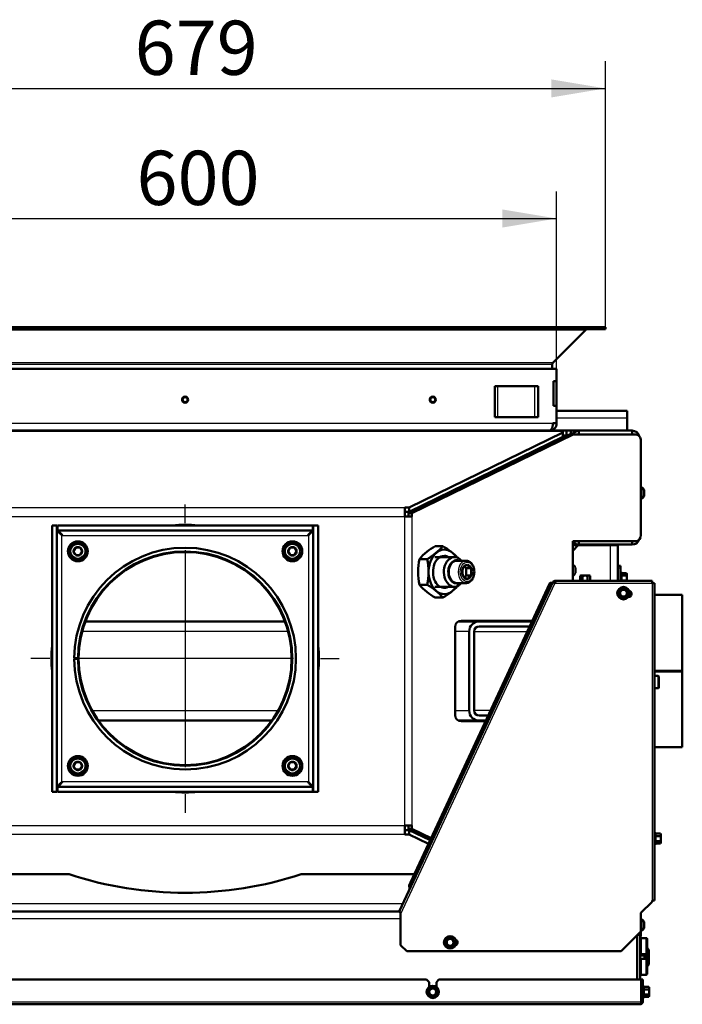
# Model space of a CAD drawing. Units: millimetres. Extents: x 0 to 840, y 0 to 1188.
# Drawn here: x 709 to 762, y 669 to 748 of the extents above; entities that cross this region are included whole.
import ezdxf
from ezdxf.enums import TextEntityAlignment as Align
from ezdxf.lldxf.tags import DXFTag

# ---------------------------------------------------------------- set-up
doc = ezdxf.new("R2010")
doc.units = ezdxf.units.MM
for name, color, linetype in [('Default', 7, 'Continuous'), ('osa', 7, 'Continuous'), ('tečně', 7, 'Continuous'), ('viditelný', 7, 'Continuous')]:
    doc.layers.add(name, color=color, linetype=linetype)
doc.styles.add('SEACAD_Solid_Edge_ANSI', font='seans.ttf')
tags = doc.linetypes.add('CENTER2', pattern=[28.575, 19.05, -3.175, 3.175, -3.175]).pattern_tags.tags
tags[10:11] = [DXFTag(74, 4), DXFTag(75, 0), DXFTag(340, '0'), DXFTag(46, 0.0), DXFTag(50, 0.0), DXFTag(44, 0.0), DXFTag(45, 0.0)]
tags[8:9] = [DXFTag(74, 4), DXFTag(75, 0), DXFTag(340, '0'), DXFTag(46, 0.0), DXFTag(50, 0.0), DXFTag(44, 0.0), DXFTag(45, 0.0)]
tags[6:7] = [DXFTag(74, 4), DXFTag(75, 0), DXFTag(340, '0'), DXFTag(46, 0.0), DXFTag(50, 0.0), DXFTag(44, 0.0), DXFTag(45, 0.0)]
tags[4:5] = [DXFTag(74, 4), DXFTag(75, 0), DXFTag(340, '0'), DXFTag(46, 0.0), DXFTag(50, 0.0), DXFTag(44, 0.0), DXFTag(45, 0.0)]
doc.dimstyles.new('ISO', dxfattribs={"dimtxt": 4.375, "dimasz": 4.375, "dimexe": 2.1875, "dimexo": 0, "dimgap": 1.09375, "dimtad": 1, "dimlfac": 10, "dimtxsty": 'SEACAD_Solid_Edge_ANSI', "dimblk1": '_SE_FILLED', "dimblk2": '_SE_FILLED', "dimsah": 1, "dimcen": 2.1875, "dimadec": 0, "dimazin": 0, "dimtfac": 0.5, "dimtdec": 3, "dimtmove": 0, "dimatfit": 3, "dimfxl": 1, "dimarcsym": 0})

# ---------------------------------------------------------------- blocks, each defined once
blk = doc.blocks.new('SEANNOT_GROUP8')
at = {"layer": 'osa', "color": 7, "linetype": 'CENTER2', "lineweight": 25}
for p, q in [((722.017, 707.404), (722.017, 708.917)), ((722.017, 705.217), (722.017, 687.717)), ((711.079, 696.467), (709.567, 696.467)), ((730.767, 696.467), (713.267, 696.467)), ((732.954, 696.467), (734.467, 696.467)), ((722.017, 685.529), (722.017, 684.017))]:
    blk.add_line(p, q, dxfattribs=at)
blk = doc.blocks.new('SE8')
at = {"layer": 'tečně', "color": 7, "linetype": 'Continuous', "lineweight": 25}
for p, q in [((689.663, 723.008), (754.37, 723.008)), ((692.308, 720.363), (751.726, 720.363)), ((692.367, 720.222), (751.667, 720.222)), ((747.267, 715.967), (747.267, 718.467)), ((750.267, 715.967), (750.267, 718.467)), ((692.317, 715.467), (751.717, 715.467)), ((757.717, 715.867), (752.017, 715.867)), ((752.518, 714.785), (691.516, 714.785)), ((743.222, 709.828), (743.38, 709.828)), ((759.086, 709.642), (759.086, 710.03)), ((704.267, 708.667), (739.767, 708.667)), ((704.267, 707.948), (739.767, 707.948)), ((739.767, 682.986), (739.767, 707.948)), ((740.333, 707.948), (740.333, 682.986)), ((712.067, 706.417), (731.967, 706.417)), ((712.067, 686.517), (712.067, 706.417)), ((731.967, 706.417), (731.967, 686.517)), ((756.367, 702.748), (756.367, 705.617)), ((753.536, 703.403), (753.536, 703.792)), ((757.167, 703.767), (756.967, 703.767)), ((757.227, 703.447), (757.227, 702.748)), ((757.277, 703.371), (757.277, 703.169)), ((739.415, 675.811), (751.879, 702.542)), ((751.882, 702.548), (759.719, 702.548)), ((757.277, 703.169), (757.277, 702.765)), ((759.719, 702.548), (759.719, 676.948)), ((730.331, 698.667), (713.703, 698.667)), ((744.958, 698.667), (743.815, 698.667)), ((745.358, 698.667), (749.659, 698.667)), ((749.769, 698.667), (749.779, 698.667)), ((760.207, 694.075), (760.207, 695.075)), ((714.512, 692.267), (729.522, 692.267)), ((743.815, 692.267), (744.958, 692.267)), ((746.674, 692.267), (745.358, 692.267)), ((731.967, 686.517), (712.067, 686.517)), ((704.267, 682.986), (739.767, 682.986)), ((739.767, 682.267), (704.267, 682.267)), ((759.979, 682.419), (759.979, 681.46)), ((760.028, 682.343), (760.028, 682.141)), ((760.028, 682.141), (760.028, 681.737)), ((760.028, 681.737), (760.028, 681.535)), ((739.593, 676.667), (704.496, 676.667)), ((739.415, 675.467), (704.664, 675.467)), ((759.086, 674.773), (759.086, 675.161)), ((758.817, 674.248), (758.717, 674.248)), ((758.719, 674.348), (758.817, 674.348)), ((759.237, 672.617), (759.237, 673.917)), ((758.789, 672.845), (758.789, 673.689)), ((758.789, 671.176), (758.789, 672.02)), ((759.237, 670.948), (759.237, 672.248)), ((759.027, 670.047), (759.027, 669.087)), ((759.077, 669.971), (759.077, 669.769)), ((759.077, 669.769), (759.077, 669.365)), ((759.077, 669.365), (759.077, 669.163)), ((685.187, 668.767), (758.847, 668.767)), ((758.967, 668.767), (758.867, 668.767))]:
    blk.add_line(p, q, dxfattribs=at)
for centre, radius in [((713.355, 705.129), 0.57), ((730.679, 705.129), 0.57), ((757.417, 701.748), 0.48), ((713.355, 687.805), 0.57), ((730.679, 687.805), 0.57), ((743.417, 673.567), 0.48), ((742.017, 669.567), 0.48)]:
    blk.add_circle(centre, radius, dxfattribs=at)
for centre, radius, start, end in [((756.985, 703.288), 0.282, 337.65583, 22.34417), ((753.996, 702.466), 0.282, 67.65583, 112.34417), ((754.317, 701.657), 1.09, 78.66819, 101.33181), ((754.638, 702.467), 0.28, 67.53174, 112.46826), ((756.176, 702.967), 1.09, 348.66819, 11.33181), ((759.736, 682.261), 0.282, 337.65583, 22.34417), ((758.928, 681.939), 1.09, 348.66819, 11.33181), ((759.738, 681.618), 0.28, 337.53174, 22.46826), ((758.785, 669.888), 0.282, 337.65583, 22.34417), ((757.976, 669.567), 1.09, 348.66819, 11.33181), ((758.786, 669.246), 0.28, 337.53174, 22.46826)]:
    blk.add_arc(centre, radius, start, end, dxfattribs=at)
for start_param, end_param in [(0, 3.141593), (6.264368, 6.283185)]:
    blk.add_ellipse((744.703, 703.467), major_axis=(0, 0.9), ratio=0.707107, start_param=start_param, end_param=end_param, dxfattribs=at)
blk.add_ellipse((744.787, 703.467), major_axis=(0, -0.78), ratio=0.707107, dxfattribs=at)
at = {"layer": 'viditelný', "color": 7, "linetype": 'Continuous', "lineweight": 50}
for p, q in [((688.067, 723.217), (755.967, 723.217)), ((755.967, 723.067), (755.967, 723.217)), ((755.967, 723.067), (755.967, 723.217)), ((688.067, 723.067), (755.967, 723.067)), ((751.726, 720.363), (754.37, 723.008)), ((751.726, 720.363), (754.37, 723.008)), ((751.667, 719.867), (751.667, 720.222)), ((751.667, 719.867), (751.667, 720.222)), ((752.017, 719.867), (692.017, 719.867)), ((752.017, 718.867), (752.017, 719.867)), ((747.267, 718.467), (747.017, 718.467)), ((747.017, 715.967), (747.017, 718.467)), ((750.267, 718.467), (747.267, 718.467)), ((750.517, 718.467), (750.267, 718.467)), ((750.517, 715.967), (750.517, 718.467)), ((752.017, 718.867), (751.767, 718.867)), ((751.767, 718.867), (751.767, 716.867)), ((752.017, 718.867), (752.017, 716.867)), ((751.767, 716.867), (752.017, 716.867)), ((752.017, 715.467), (752.017, 716.867)), ((757.717, 716.467), (752.017, 716.467)), ((757.717, 716.467), (757.717, 715.867)), ((747.267, 715.967), (747.017, 715.967)), ((750.267, 715.967), (747.267, 715.967)), ((750.517, 715.967), (750.267, 715.967)), ((751.717, 715.467), (752.017, 715.467)), ((757.717, 715.867), (757.717, 714.867)), ((691.516, 714.866), (752.518, 714.866)), ((751.417, 714.867), (692.617, 714.867)), ((721.687, 714.867), (721.688, 714.866)), ((722.346, 714.866), (722.347, 714.867)), ((740.05, 708.205), (753.062, 714.549)), ((752.518, 714.728), (740.107, 708.667)), ((740.333, 708.205), (753.345, 714.549)), ((748.087, 714.867), (748.088, 714.866)), ((748.746, 714.866), (748.747, 714.867)), ((750.087, 714.866), (750.087, 714.867)), ((751.417, 714.867), (752.617, 714.867)), ((752.518, 714.866), (752.518, 714.785)), ((752.518, 714.866), (752.804, 714.866)), ((752.518, 714.785), (752.518, 714.728)), ((752.518, 714.369), (752.518, 714.728)), ((752.518, 714.466), (752.804, 714.466)), ((752.617, 714.867), (753.017, 714.867)), ((752.617, 714.866), (752.617, 714.867)), ((752.804, 714.866), (753.167, 714.866)), ((752.804, 714.466), (752.804, 714.866)), ((752.893, 714.466), (752.804, 714.466)), ((753.017, 714.867), (753.017, 714.866)), ((753.817, 714.867), (753.017, 714.867)), ((753.062, 714.549), (753.345, 714.549)), ((753.167, 714.866), (753.167, 714.549)), ((758.463, 714.549), (753.345, 714.549)), ((753.817, 714.867), (758.117, 714.867)), ((753.817, 714.567), (753.817, 714.867)), ((753.817, 714.567), (758.117, 714.567)), ((758.117, 714.567), (758.117, 714.867)), ((752.518, 714.369), (740.107, 708.307)), ((751.017, 713.636), (751.017, 713.552)), ((751.08, 713.582), (751.047, 713.65)), ((758.817, 706.449), (758.817, 714.049)), ((751.004, 713.546), (750.833, 713.546)), ((758.867, 710.311), (758.817, 710.311)), ((758.867, 710.311), (758.867, 709.361)), ((759.087, 710.022), (759.087, 709.65)), ((741.494, 708.909), (741.431, 708.954)), ((741.547, 709.01), (741.547, 708.935)), ((741.852, 709.083), (741.697, 709.083)), ((742.432, 709.366), (742.276, 709.366)), ((758.817, 709.361), (758.867, 709.361)), ((739.767, 708.667), (739.767, 707.948)), ((739.767, 708.667), (740.107, 708.667)), ((739.767, 708.307), (740.107, 708.307)), ((740.05, 708.205), (740.05, 707.948)), ((740.05, 708.205), (740.333, 708.205)), ((740.107, 708.307), (740.107, 708.667)), ((740.333, 708.205), (740.333, 707.948)), ((740.333, 707.948), (739.767, 707.948)), ((711.267, 707.217), (711.667, 707.217)), ((711.267, 685.717), (711.267, 707.217)), ((711.667, 685.717), (711.667, 707.217)), ((711.717, 707.217), (711.717, 706.817)), ((711.717, 707.217), (732.317, 707.217)), ((711.717, 706.817), (732.317, 706.817)), ((732.317, 707.217), (732.317, 706.817)), ((732.367, 707.217), (732.367, 685.717)), ((732.767, 707.217), (732.367, 707.217)), ((732.767, 707.217), (732.767, 685.717)), ((753.317, 705.949), (758.463, 705.949)), ((753.317, 702.748), (753.317, 705.949)), ((753.817, 705.949), (753.817, 705.667)), ((758.117, 705.949), (758.117, 705.667)), ((713.008, 705.129), (713.012, 705.135)), ((713.012, 705.123), (713.008, 705.129)), ((713.178, 705.423), (713.012, 705.135)), ((713.012, 705.123), (713.178, 704.835)), ((713.178, 705.423), (713.182, 705.429)), ((713.182, 705.429), (713.189, 705.429)), ((713.521, 705.429), (713.189, 705.429)), ((713.521, 705.429), (713.528, 705.429)), ((713.528, 705.429), (713.532, 705.423)), ((713.698, 705.135), (713.532, 705.423)), ((713.532, 704.835), (713.698, 705.123)), ((713.698, 705.135), (713.701, 705.129)), ((713.701, 705.129), (713.698, 705.123)), ((730.333, 705.129), (730.336, 705.135)), ((730.336, 705.123), (730.333, 705.129)), ((730.502, 705.423), (730.336, 705.135)), ((730.336, 705.123), (730.502, 704.835)), ((730.502, 705.423), (730.506, 705.429)), ((730.506, 705.429), (730.513, 705.429)), ((730.845, 705.429), (730.513, 705.429)), ((730.845, 705.429), (730.852, 705.429)), ((730.852, 705.429), (730.856, 705.423)), ((731.022, 705.135), (730.856, 705.423)), ((730.856, 704.835), (731.022, 705.123)), ((731.022, 705.135), (731.025, 705.129)), ((731.025, 705.129), (731.022, 705.123)), ((742.215, 705.545), (742.835, 705.545)), ((753.817, 705.667), (753.317, 705.667)), ((753.317, 705.617), (753.767, 705.617)), ((753.767, 705.617), (753.317, 705.167)), ((756.367, 705.617), (753.767, 705.617)), ((758.117, 705.667), (753.817, 705.667)), ((756.967, 705.617), (756.367, 705.617)), ((756.967, 705.617), (756.967, 702.748)), ((713.182, 704.829), (713.178, 704.835)), ((713.189, 704.829), (713.182, 704.829)), ((713.189, 704.829), (713.521, 704.829)), ((713.528, 704.829), (713.521, 704.829)), ((713.532, 704.835), (713.528, 704.829)), ((730.506, 704.829), (730.502, 704.835)), ((730.513, 704.829), (730.506, 704.829)), ((730.513, 704.829), (730.845, 704.829)), ((730.852, 704.829), (730.845, 704.829)), ((730.856, 704.835), (730.852, 704.829)), ((740.942, 704.506), (741.562, 704.506)), ((743.762, 704.667), (742.171, 704.667)), ((744.703, 704.367), (743.939, 704.367)), ((744.434, 703.755), (744.441, 703.761)), ((744.434, 703.743), (744.434, 703.755)), ((744.561, 703.882), (744.717, 703.755)), ((744.717, 703.755), (745.141, 703.755)), ((744.717, 703.755), (744.717, 703.178)), ((744.78, 704.038), (744.787, 704.044)), ((744.787, 704.044), (744.795, 704.038)), ((745.134, 703.761), (745.141, 703.755)), ((745.141, 703.755), (745.141, 703.743)), ((753.537, 703.784), (753.537, 703.411)), ((756.967, 703.967), (757.167, 703.967)), ((757.167, 703.967), (757.167, 703.767)), ((757.167, 703.767), (757.167, 702.748)), ((757.246, 703.396), (757.227, 703.447)), ((757.246, 703.395), (757.246, 703.396)), ((757.656, 703.371), (757.277, 703.371)), ((757.687, 703.317), (757.656, 703.371)), ((757.687, 703.27), (757.687, 703.317)), ((751.698, 702.626), (739.337, 676.117)), ((743.939, 702.567), (744.703, 702.567)), ((744.434, 703.178), (744.434, 703.19)), ((744.441, 703.172), (744.434, 703.178)), ((744.717, 703.178), (744.564, 703.053)), ((744.717, 703.178), (745.141, 703.178)), ((744.787, 702.889), (744.78, 702.895)), ((744.795, 702.895), (744.787, 702.889)), ((745.141, 703.178), (745.134, 703.172)), ((745.141, 703.19), (745.141, 703.178)), ((751.5, 702.615), (751.288, 702.162)), ((751.379, 702.119), (751.59, 702.573)), ((751.59, 702.573), (751.5, 702.615)), ((751.59, 702.573), (751.658, 702.541)), ((751.879, 702.542), (751.698, 702.626)), ((751.815, 702.619), (751.751, 702.695)), ((751.879, 702.642), (751.879, 702.742)), ((752.031, 702.742), (751.879, 702.742)), ((751.916, 702.642), (751.879, 702.642)), ((751.879, 702.542), (751.882, 702.548)), ((759.719, 702.748), (752.049, 702.748)), ((753.967, 703.168), (753.913, 703.137)), ((753.913, 703.137), (753.913, 702.758)), ((754.014, 703.168), (753.967, 703.168)), ((754.317, 703.168), (754.014, 703.168)), ((754.115, 703.137), (754.014, 703.168)), ((754.115, 703.137), (754.115, 702.758)), ((754.62, 703.168), (754.317, 703.168)), ((754.519, 703.137), (754.519, 702.758)), ((754.667, 703.168), (754.62, 703.168)), ((754.721, 703.137), (754.62, 703.168)), ((754.721, 703.137), (754.667, 703.168)), ((754.721, 703.137), (754.721, 702.758)), ((757.656, 703.169), (757.277, 703.169)), ((757.656, 702.765), (757.277, 702.765)), ((757.656, 703.169), (757.687, 703.27)), ((757.687, 702.967), (757.687, 703.27)), ((757.687, 702.748), (757.687, 702.967)), ((759.719, 702.548), (759.719, 702.748)), ((759.919, 702.548), (759.719, 702.548)), ((759.919, 676.948), (759.919, 702.548)), ((751.288, 702.162), (740.211, 678.406)), ((751.379, 702.119), (740.302, 678.364)), ((740.942, 702.427), (741.562, 702.427)), ((742.171, 702.267), (743.762, 702.267)), ((751.288, 702.162), (751.379, 702.119)), ((757.013, 701.748), (757.114, 701.923)), ((757.114, 701.573), (757.013, 701.748)), ((757.114, 701.923), (757.215, 702.098)), ((757.215, 702.098), (757.417, 702.098)), ((757.417, 702.098), (757.619, 702.098)), ((757.619, 702.098), (757.72, 701.923)), ((757.72, 701.923), (757.821, 701.748)), ((757.821, 701.748), (757.72, 701.573)), ((742.215, 701.388), (742.835, 701.388)), ((757.215, 701.398), (757.114, 701.573)), ((757.417, 701.398), (757.215, 701.398)), ((757.619, 701.398), (757.417, 701.398)), ((757.72, 701.573), (757.619, 701.398)), ((762.167, 701.617), (759.919, 701.617)), ((762.167, 695.493), (762.167, 701.617)), ((713.957, 699.467), (730.077, 699.467)), ((744.098, 699.467), (745.758, 699.467)), ((744.315, 699.517), (750.055, 699.517)), ((750.032, 699.467), (745.758, 699.467)), ((743.815, 691.917), (743.815, 699.017)), ((744.958, 698.667), (744.958, 692.267)), ((745.358, 698.667), (745.358, 692.267)), ((749.845, 699.067), (745.758, 699.067)), ((749.771, 698.67), (749.839, 698.639)), ((749.289, 697.46), (749.221, 697.492)), ((713.067, 696.492), (713.367, 696.491)), ((713.067, 696.442), (713.367, 696.442)), ((759.919, 695.493), (762.167, 695.493)), ((759.919, 695.492), (762.167, 695.492)), ((759.919, 695.442), (762.167, 695.442)), ((759.919, 695.441), (762.167, 695.441)), ((762.167, 695.493), (762.167, 695.492)), ((762.167, 695.442), (762.167, 695.492)), ((762.167, 695.441), (762.167, 695.442)), ((762.167, 689.317), (762.167, 695.441)), ((760.207, 695.075), (759.919, 695.075)), ((760.267, 695.015), (760.267, 694.135)), ((759.919, 694.075), (760.207, 694.075)), ((729.014, 691.467), (715.02, 691.467)), ((745.758, 691.467), (744.098, 691.467)), ((746.278, 691.417), (744.315, 691.417)), ((745.758, 691.867), (746.488, 691.867)), ((746.301, 691.467), (745.758, 691.467)), ((759.919, 689.317), (762.167, 689.317)), ((713.008, 687.805), (713.012, 687.811)), ((713.012, 687.799), (713.008, 687.805)), ((713.178, 688.099), (713.012, 687.811)), ((713.012, 687.799), (713.178, 687.511)), ((713.178, 688.099), (713.182, 688.105)), ((713.182, 687.505), (713.178, 687.511)), ((713.182, 688.105), (713.189, 688.105)), ((713.189, 687.505), (713.182, 687.505)), ((713.521, 688.105), (713.189, 688.105)), ((713.189, 687.505), (713.521, 687.505)), ((713.521, 688.105), (713.528, 688.105)), ((713.528, 687.505), (713.521, 687.505)), ((713.528, 688.105), (713.532, 688.099)), ((713.532, 687.511), (713.528, 687.505)), ((713.698, 687.811), (713.532, 688.099)), ((713.532, 687.511), (713.698, 687.799)), ((713.698, 687.811), (713.701, 687.805)), ((713.701, 687.805), (713.698, 687.799)), ((730.333, 687.805), (730.336, 687.811)), ((730.336, 687.799), (730.333, 687.805)), ((730.502, 688.099), (730.336, 687.811)), ((730.336, 687.799), (730.502, 687.511)), ((730.502, 688.099), (730.506, 688.105)), ((730.506, 687.505), (730.502, 687.511)), ((730.506, 688.105), (730.513, 688.105)), ((730.513, 687.505), (730.506, 687.505)), ((730.845, 688.105), (730.513, 688.105)), ((730.513, 687.505), (730.845, 687.505)), ((730.845, 688.105), (730.852, 688.105)), ((730.852, 687.505), (730.845, 687.505)), ((730.852, 688.105), (730.856, 688.099)), ((730.856, 687.511), (730.852, 687.505)), ((731.022, 687.811), (730.856, 688.099)), ((730.856, 687.511), (731.022, 687.799)), ((731.022, 687.811), (731.025, 687.805)), ((731.025, 687.805), (731.022, 687.799)), ((711.717, 685.717), (711.717, 686.117)), ((732.317, 686.117), (711.717, 686.117)), ((732.317, 685.717), (732.317, 686.117)), ((711.267, 685.717), (711.667, 685.717)), ((732.317, 685.717), (711.717, 685.717)), ((732.767, 685.717), (732.367, 685.717)), ((739.767, 682.986), (739.767, 682.267)), ((739.767, 682.986), (740.333, 682.986)), ((740.05, 682.986), (740.05, 682.729)), ((740.05, 682.729), (740.333, 682.729)), ((741.823, 681.864), (740.05, 682.729)), ((740.333, 682.986), (740.333, 682.729)), ((741.876, 681.976), (740.333, 682.729)), ((742.527, 682.96), (742.459, 682.991)), ((740.107, 682.626), (739.767, 682.626)), ((740.107, 682.267), (739.767, 682.267)), ((740.107, 682.626), (741.795, 681.802)), ((740.107, 682.626), (740.107, 682.267)), ((740.107, 682.267), (741.658, 681.509)), ((741.431, 681.98), (741.494, 682.024)), ((741.547, 681.999), (741.547, 681.923)), ((741.697, 681.85), (741.817, 681.85)), ((742.033, 681.899), (741.966, 681.932)), ((759.997, 682.368), (759.979, 682.419)), ((760.407, 682.343), (760.028, 682.343)), ((760.407, 682.141), (760.028, 682.141)), ((760.439, 682.289), (760.407, 682.343)), ((760.407, 682.141), (760.439, 682.242)), ((760.439, 682.242), (760.439, 682.289)), ((760.439, 681.939), (760.439, 682.242)), ((760.439, 681.636), (760.439, 681.939)), ((741.91, 681.813), (741.978, 681.781)), ((741.981, 681.787), (741.913, 681.82)), ((759.979, 681.46), (759.997, 681.511)), ((760.407, 681.737), (760.028, 681.737)), ((760.407, 681.535), (760.028, 681.535)), ((760.407, 681.535), (760.439, 681.636)), ((760.407, 681.535), (760.439, 681.589)), ((760.439, 681.636), (760.439, 681.589)), ((712.649, 679.067), (703.515, 679.067)), ((740.519, 679.067), (731.384, 679.067)), ((740.211, 678.406), (740.104, 678.176)), ((740.104, 678.176), (740.136, 677.89)), ((740.194, 678.134), (740.104, 678.176)), ((740.158, 677.879), (740.136, 677.89)), ((740.194, 678.134), (740.158, 677.879)), ((740.194, 678.134), (740.302, 678.364)), ((740.302, 678.364), (740.211, 678.406)), ((758.819, 675.948), (759.719, 676.848)), ((759.719, 676.848), (759.719, 676.948)), ((759.719, 676.948), (759.919, 676.948)), ((704.688, 676.067), (739.381, 676.067)), ((739.39, 676.059), (739.415, 675.811)), ((739.415, 675.811), (739.415, 673.348)), ((758.819, 674.448), (758.819, 675.948)), ((758.867, 675.442), (758.819, 675.442)), ((758.867, 675.442), (758.867, 674.492)), ((759.087, 675.153), (759.087, 674.781)), ((743.114, 673.742), (743.215, 673.917)), ((743.215, 673.917), (743.417, 673.917)), ((743.417, 673.917), (743.619, 673.917)), ((743.619, 673.917), (743.72, 673.742)), ((758.819, 674.448), (757.219, 672.848)), ((758.517, 674.146), (758.517, 670.567)), ((758.767, 674.167), (758.538, 674.167)), ((758.717, 674.346), (758.717, 674.248)), ((758.717, 674.248), (758.717, 674.167)), ((758.767, 670.567), (758.767, 674.167)), ((758.767, 674.048), (758.817, 674.048)), ((758.817, 674.348), (758.817, 674.446)), ((758.817, 674.348), (758.817, 674.248)), ((758.817, 674.048), (758.817, 674.248)), ((758.817, 672.617), (758.817, 673.917)), ((759.237, 673.917), (758.817, 673.917)), ((758.819, 674.492), (758.867, 674.492)), ((739.915, 672.848), (739.415, 673.348)), ((743.013, 673.567), (743.114, 673.742)), ((743.114, 673.392), (743.013, 673.567)), ((743.215, 673.217), (743.114, 673.392)), ((743.417, 673.217), (743.215, 673.217)), ((743.619, 673.217), (743.417, 673.217)), ((743.72, 673.392), (743.619, 673.217)), ((743.72, 673.742), (743.821, 673.567)), ((743.821, 673.567), (743.72, 673.392)), ((758.789, 673.689), (758.767, 673.682)), ((759.317, 673.837), (759.317, 672.697)), ((759.467, 672.967), (759.317, 673.117)), ((739.915, 672.848), (757.219, 672.848)), ((758.767, 672.852), (758.789, 672.845)), ((759.106, 672.507), (758.767, 672.507)), ((758.817, 672.617), (759.237, 672.617)), ((758.967, 672.507), (758.967, 672.617)), ((759.106, 672.507), (759.106, 672.248)), ((759.167, 672.446), (759.106, 672.507)), ((759.167, 672.617), (759.167, 672.446)), ((759.167, 672.446), (759.167, 672.248)), ((759.406, 672.367), (759.167, 672.367)), ((759.267, 672.367), (759.267, 672.623)), ((759.406, 672.367), (759.406, 671.767)), ((759.467, 672.306), (759.406, 672.367)), ((759.467, 672.967), (759.467, 672.306)), ((759.467, 672.306), (759.467, 671.828)), ((758.789, 672.02), (758.767, 672.012)), ((758.787, 672.209), (758.787, 672.019)), ((758.817, 670.948), (758.817, 672.248)), ((759.237, 672.248), (758.817, 672.248)), ((759.317, 672.168), (759.317, 671.028)), ((759.317, 671.617), (759.467, 671.767)), ((759.317, 671.767), (759.406, 671.767)), ((759.406, 671.767), (759.467, 671.828)), ((759.467, 671.828), (759.467, 671.767)), ((758.767, 671.183), (758.789, 671.176)), ((758.817, 670.948), (759.237, 670.948)), ((741.517, 670.567), (702.517, 670.567)), ((741.717, 670.367), (741.517, 670.567)), ((741.717, 670.367), (741.717, 669.967)), ((742.517, 670.567), (742.317, 670.367)), ((742.317, 669.967), (742.317, 670.367)), ((758.847, 670.567), (742.517, 670.567)), ((758.847, 668.767), (758.847, 670.567)), ((758.967, 670.567), (758.867, 670.567)), ((758.867, 670.567), (758.867, 668.767)), ((758.967, 670.567), (758.967, 668.767)), ((759.046, 669.996), (759.027, 670.047)), ((759.456, 669.971), (759.077, 669.971)), ((759.487, 669.917), (759.456, 669.971)), ((741.613, 669.567), (741.714, 669.742)), ((741.714, 669.392), (741.613, 669.567)), ((741.714, 669.742), (741.815, 669.917)), ((741.815, 669.217), (741.714, 669.392)), ((741.815, 669.917), (742.017, 669.917)), ((742.017, 669.217), (741.815, 669.217)), ((742.017, 669.917), (742.219, 669.917)), ((742.219, 669.217), (742.017, 669.217)), ((742.219, 669.917), (742.32, 669.742)), ((742.32, 669.392), (742.219, 669.217)), ((742.32, 669.742), (742.421, 669.567)), ((742.421, 669.567), (742.32, 669.392)), ((758.867, 669.807), (758.847, 669.807)), ((758.847, 669.327), (758.867, 669.327)), ((759.027, 669.087), (759.046, 669.138)), ((759.456, 669.769), (759.077, 669.769)), ((759.456, 669.365), (759.077, 669.365)), ((759.456, 669.163), (759.077, 669.163)), ((759.456, 669.769), (759.487, 669.87)), ((759.456, 669.163), (759.487, 669.264)), ((759.456, 669.163), (759.487, 669.217)), ((759.487, 669.87), (759.487, 669.917)), ((759.487, 669.567), (759.487, 669.87)), ((759.487, 669.264), (759.487, 669.567)), ((759.487, 669.264), (759.487, 669.217)), ((758.767, 668.567), (685.267, 668.567))]:
    blk.add_line(p, q, dxfattribs=at)
at = {"layer": 'viditelný', "color": 7, "linetype": 'Continuous', "lineweight": 25}
for p, q in [((759.167, 672.446), (758.767, 672.446)), ((759.467, 672.306), (759.167, 672.306)), ((759.467, 671.828), (759.317, 671.828))]:
    blk.add_line(p, q, dxfattribs=at)
at = {"layer": 'viditelný', "color": 7, "linetype": 'Continuous', "lineweight": 50}
for centre, radius in [((722.017, 717.367), 0.25), ((742.017, 717.367), 0.25), ((722.017, 717.367), 0.201), ((742.017, 717.367), 0.201), ((713.355, 705.129), 0.8), ((713.355, 705.129), 0.65), ((730.679, 705.129), 0.8), ((730.679, 705.129), 0.65), ((722.017, 696.467), 8.6), ((757.417, 701.748), 0.5), ((757.417, 701.748), 0.28), ((713.355, 687.805), 0.8), ((713.355, 687.805), 0.65), ((730.679, 687.805), 0.8), ((730.679, 687.805), 0.65), ((743.417, 673.567), 0.5), ((743.417, 673.567), 0.28), ((742.017, 669.567), 0.5), ((742.017, 669.567), 0.28)]:
    blk.add_circle(centre, radius, dxfattribs=at)
for centre, radius, start, end in [((754.512, 722.867), 0.2, 90, 135), ((754.512, 722.867), 0.2, 90, 135), ((751.867, 720.222), 0.2, 135, 180), ((751.867, 720.222), 0.2, 135, 180), ((751.417, 715.467), 0.6, 270, 0), ((752.617, 714.267), 0.6, 87.25248, 90), ((753.817, 714.267), 0.6, 90, 152.18186), ((753.817, 714.267), 0.3, 90, 111.03947), ((758.117, 714.267), 0.6, 15.34074, 90), ((758.117, 714.267), 0.3, 69.85939, 90), ((758.591, 709.87), 0.52, 17.9406, 57.94517), ((759.061, 710.022), 0.026, 0, 17.9406), ((758.591, 709.802), 0.52, 302.05483, 342.0594), ((759.061, 709.65), 0.026, 342.0594, 0), ((722.017, 696.467), 10.8, 84.48458, 95.51542), ((669.856, 768.958), 88.143, 314.80186, 315.16948), ((753.817, 706.267), 0.6, 213.55731, 270), ((758.117, 706.267), 0.6, 270, 338.71211), ((713.355, 705.129), 0.343, 121.00187, 178.99813), ((713.355, 705.129), 0.343, 181.00187, 238.99813), ((722.017, 696.467), 8.95, 180.16004, 179.83996), ((713.355, 705.129), 0.343, 61.00187, 118.99813), ((722.017, 696.467), 8.65, 180.16004, 179.83996), ((713.355, 705.129), 0.343, 1.00187, 58.99813), ((713.355, 705.129), 0.343, 301.00187, 358.99813), ((730.679, 705.129), 0.343, 121.00187, 178.99813), ((730.679, 705.129), 0.343, 181.00187, 238.99813), ((730.679, 705.129), 0.343, 61.00187, 118.99813), ((730.679, 705.129), 0.343, 1.00187, 58.99813), ((730.679, 705.129), 0.343, 301.00187, 358.99813), ((744.442, 701.518), 4.602, 118.94854, 139.5145), ((739.207, 708.689), 4.8, 299.37591, 319.08713), ((740.48, 701.362), 4.8, 42.19706, 60.62409), ((713.355, 705.129), 0.343, 241.00187, 298.99813), ((730.679, 705.129), 0.343, 241.00187, 298.99813), ((745.661, 703.467), 4.832, 167.58072, 192.41928), ((736.846, 703.467), 4.829, 347.5732, 12.4268), ((745.743, 703.467), 1.338, 168.05978, 191.94022), ((745.392, 702.943), 1.255, 119.18924, 139.2738), ((745.746, 704.857), 1.255, 220.7262, 240.81076), ((746.45, 703.467), 1.338, 168.05978, 191.94022), ((753.041, 703.632), 0.52, 17.9406, 57.94517), ((753.041, 703.564), 0.52, 302.05483, 342.0594), ((753.511, 703.784), 0.026, 0, 17.9406), ((753.511, 703.411), 0.026, 342.0594, 0), ((757.198, 703.436), 0.0309, 20, 180), ((757.485, 703.263), 0.202, 2.00762, 32.37663), ((745.449, 704.061), 1.344, 221.39908, 240.13788), ((745.803, 702.006), 1.344, 119.86212, 138.60092), ((751.879, 702.542), 0.2, 129.86127, 155), ((751.879, 702.542), 0.2, 90.00008, 129.86119), ((751.879, 702.542), 0.1, 129.86127, 155), ((751.88, 702.541), 0.101, 90.16502, 129.69625), ((753.476, 702.035), 1.674, 157.53638, 162.17143), ((754.021, 702.966), 0.202, 92.00762, 122.37663), ((754.075, 702.755), 0.0398, 349.2752, 3.61433), ((754.627, 702.966), 0.202, 92.00762, 122.37663), ((754.559, 702.755), 0.0398, 176.38567, 190.7248), ((757.274, 703.209), 0.0398, 223.76262, 273.61433), ((757.274, 702.725), 0.0398, 86.38567, 136.23738), ((744.569, 705.571), 4.8, 220.91287, 240.62409), ((739.334, 698.4), 4.602, 40.4855, 61.05146), ((740.607, 705.416), 4.602, 298.94854, 317.93455), ((742.403, 710.416), 16.967, 329.27643, 330.72357), ((742.403, 693.08), 16.967, 30.54233, 30.72357), ((757.417, 701.748), 0.35, 150, 210), ((757.417, 701.748), 0.35, 90, 150), ((757.417, 719.084), 16.967, 269.27643, 270.72357), ((757.417, 701.748), 0.35, 30, 90), ((757.417, 701.748), 0.35, 330, 30), ((757.789, 701.698), 0.275, 271.76948, 72.9034), ((757.417, 701.748), 0.35, 210, 270), ((757.417, 684.411), 16.967, 89.27643, 90.72357), ((757.417, 701.748), 0.35, 270, 330), ((744.315, 699.017), 0.5, 90, 180), ((745.758, 698.667), 0.8, 90, 180), ((745.758, 698.667), 0.4, 90, 180), ((722.017, 696.467), 10.8, 174.48458, 185.51542), ((722.017, 696.467), 10.8, 0, 5.51542), ((722.017, 696.467), 10.8, 354.48458, 0), ((760.207, 695.015), 0.06, 0, 90), ((760.207, 694.135), 0.06, 270, 0), ((745.758, 692.267), 0.8, 180, 270), ((745.758, 692.267), 0.4, 180, 270), ((744.315, 691.917), 0.5, 180, 270), ((713.355, 687.805), 0.343, 121.00187, 178.99813), ((713.355, 687.805), 0.343, 181.00187, 238.99813), ((713.355, 687.805), 0.343, 61.00187, 118.99813), ((713.355, 687.805), 0.343, 241.00187, 298.99813), ((713.355, 687.805), 0.343, 1.00187, 58.99813), ((713.355, 687.805), 0.343, 301.00187, 358.99813), ((730.679, 687.805), 0.343, 121.00187, 178.99813), ((730.679, 687.805), 0.343, 181.00187, 238.99813), ((730.679, 687.805), 0.343, 61.00187, 118.99813), ((730.679, 687.805), 0.343, 241.00187, 298.99813), ((730.679, 687.805), 0.343, 1.00187, 58.99813), ((730.679, 687.805), 0.343, 301.00187, 358.99813), ((669.856, 623.975), 88.143, 44.83052, 45.19814), ((722.017, 696.467), 10.8, 264.48458, 275.51542), ((759.949, 682.408), 0.0309, 20, 180), ((760.026, 682.181), 0.0398, 223.76262, 273.61433), ((760.237, 682.235), 0.202, 2.00762, 32.37663), ((759.949, 681.47), 0.0309, 180, 340), ((760.026, 681.697), 0.0398, 86.38567, 136.23738), ((760.237, 681.629), 0.202, 2.00762, 32.37663), ((722.017, 707.567), 30, 251.80513, 288.19487), ((758.591, 675.001), 0.52, 17.9406, 57.94517), ((758.591, 674.933), 0.52, 302.05483, 342.0594), ((759.061, 675.153), 0.026, 0, 17.9406), ((759.061, 674.781), 0.026, 342.0594, 0), ((743.417, 673.567), 0.35, 90, 150), ((743.417, 690.904), 16.967, 269.27643, 270.72357), ((743.417, 673.567), 0.35, 30, 90), ((758.431, 682.235), 16.967, 209.27643, 209.39701), ((759.237, 673.837), 0.08, 0, 90), ((728.403, 682.235), 16.967, 329.27643, 329.39701), ((743.417, 673.567), 0.35, 150, 210), ((728.403, 682.235), 16.967, 330.02448, 330.16301), ((743.417, 673.567), 0.35, 210, 270), ((743.417, 656.23), 16.967, 89.27643, 90.72357), ((743.417, 673.567), 0.35, 270, 330), ((743.417, 673.567), 0.35, 330, 30), ((743.739, 673.548), 0.275, 290.07372, 63.11766), ((758.777, 673.727), 0.04, 287.8787, 0), ((758.777, 672.807), 0.04, 0, 72.1213), ((759.237, 672.697), 0.08, 270, 0), ((758.777, 672.058), 0.04, 287.8787, 0), ((759.237, 672.168), 0.08, 0, 90), ((758.777, 671.138), 0.04, 0, 72.1213), ((759.237, 671.028), 0.08, 270, 0), ((742.017, 686.904), 16.967, 269.27643, 270.72357), ((758.998, 670.036), 0.0309, 20, 180), ((759.285, 669.863), 0.202, 2.00762, 32.37663), ((727.003, 660.899), 16.967, 29.27643, 30.72357), ((742.017, 669.567), 0.35, 150, 210), ((742.017, 669.567), 0.35, 90, 150), ((742.017, 669.567), 0.35, 210, 270), ((742.017, 652.23), 16.967, 89.27643, 90.72357), ((742.017, 669.567), 0.35, 30, 90), ((742.017, 669.567), 0.35, 270, 330), ((757.031, 660.899), 16.967, 149.27643, 150.72357), ((742.017, 669.567), 0.35, 330, 30), ((759.074, 669.809), 0.0398, 223.76262, 273.61433), ((759.074, 669.325), 0.0398, 86.38567, 136.23738), ((759.285, 669.257), 0.202, 2.00762, 32.37663), ((758.767, 668.767), 0.2, 270, 0), ((758.767, 668.767), 0.1, 316.64318, 0), ((758.998, 669.098), 0.0309, 180, 340)]:
    blk.add_arc(centre, radius, start, end, dxfattribs=at)
at = {"layer": 'viditelný', "color": 7, "linetype": 'Continuous', "lineweight": 25}
for centre in [(722.017, 717.367), (742.017, 717.367)]:
    blk.add_arc(centre, 0.201, 255, 195, dxfattribs=at)
at = {"layer": 'viditelný', "color": 7, "linetype": 'Continuous', "lineweight": 50}
for centre, major_axis, start_param, end_param in [((758.463, 714.049), (0, -0.5), 1.570796, 3.141593), ((758.463, 706.449), (0, -0.5), 0, 1.570796), ((742.949, 703.467), (0, 1.799), 0, 3.995211), ((742.949, 703.467), (0, 1.799), 5.429566, 6.283185), ((742.949, 703.467), (0, 1.295), 0, 3.527012), ((743.762, 703.467), (0, 1.2), 0, 3.864327), ((742.949, 703.467), (0, 1.295), 5.897766, 6.283185), ((743.939, 703.467), (0, -0.95), 2.81571, 6.283185), ((743.939, 703.467), (0, 0.9), 0, 3.141593), ((743.762, 703.467), (0, 1.2), 5.560451, 6.283185), ((744.787, 703.467), (0, -0.572), 4.206803, 5.217975), ((744.787, 703.467), (0, 0.571), 0.018012, 1.029185), ((744.787, 703.467), (0, 0.571), 5.254, 6.265173), ((744.787, 703.467), (0, 0.571), 4.206803, 5.217975), ((743.939, 703.467), (0, -0.95), 0, 0.325883), ((744.787, 703.467), (0, -0.572), 5.254, 6.265173), ((744.787, 703.467), (0, -0.571), 0.018012, 1.029185)]:
    blk.add_ellipse(centre, major_axis=major_axis, ratio=0.707107, start_param=start_param, end_param=end_param, dxfattribs=at)
for points, weights in [([(751.417, 714.867), (751.407, 714.867), (751.427, 714.867), (751.432, 714.868), (751.601, 714.885), (751.717, 715.13), (751.717, 715.467)], [1, 0.999775002455, 0.999775002455, 1, 0.816825105334, 0.816825105334, 1]), ([(712.067, 706.417), (712.056, 706.406), (712.046, 706.437), (712.036, 706.448), (711.816, 706.667), (711.667, 706.816), (711.667, 706.816)], [1, 0.999489718216, 0.999489718216, 1, 0.822817682857, 0.822817682857, 1]), ([(712.067, 706.417), (712.077, 706.427), (712.096, 706.437), (712.086, 706.448), (711.866, 706.667), (711.717, 706.817), (711.717, 706.817)], [1, 0.999489718216, 0.999489718216, 1, 0.822817682857, 0.822817682857, 1]), ([(731.967, 706.417), (731.956, 706.427), (731.938, 706.437), (731.948, 706.448), (732.168, 706.667), (732.317, 706.817), (732.317, 706.817)], [1, 0.999489718216, 0.999489718216, 1, 0.822817682857, 0.822817682857, 1]), ([(712.067, 686.517), (712.056, 686.527), (712.046, 686.496), (712.036, 686.486), (711.816, 686.266), (711.667, 686.117), (711.667, 686.117)], [1, 0.999489718216, 0.999489718216, 1, 0.822817682857, 0.822817682857, 1]), ([(712.067, 686.517), (712.077, 686.506), (712.096, 686.496), (712.086, 686.485), (711.866, 686.266), (711.717, 686.117), (711.717, 686.117)], [1, 0.999489718216, 0.999489718216, 1, 0.822817682857, 0.822817682857, 1]), ([(731.967, 686.517), (731.956, 686.506), (731.938, 686.496), (731.948, 686.485), (732.168, 686.266), (732.317, 686.117), (732.317, 686.117)], [1, 0.999489718216, 0.999489718216, 1, 0.822817682857, 0.822817682857, 1]), ([(758.767, 668.567), (758.755, 668.567), (758.759, 668.568), (758.764, 668.57), (758.814, 668.588), (758.847, 668.666), (758.847, 668.767)], [1, 0.997404405594, 0.997404405594, 1, 0.844460014691, 0.844460014691, 1])]:
    blk.add_rational_spline(points, weights, degree=3, knots=[0, 0, 0, 0, 0.5, 0.5, 0.5, 1, 1, 1, 1], dxfattribs=at)
for points, knots in [([(744.703, 702.567), (744.736, 702.568), (744.811, 702.573), (744.942, 702.617), (745.074, 702.707), (745.19, 702.834), (745.281, 702.993), (745.345, 703.177), (745.376, 703.377), (745.374, 703.581), (745.339, 703.781), (745.27, 703.965), (745.171, 704.125), (745.046, 704.252), (744.902, 704.333), (744.784, 704.369), (744.726, 704.364), (744.716, 704.363)], [0, 0, 0, 0, 0.041486, 0.110718, 0.180305, 0.251312, 0.323789, 0.397113, 0.470711, 0.544416, 0.618305, 0.69247, 0.766987, 0.841582, 0.915399, 0.987398, 1, 1, 1, 1]), ([(757.246, 703.396), (757.248, 703.389), (757.252, 703.383), (757.263, 703.374), (757.27, 703.371), (757.277, 703.371)], [0, 0, 0, 0, 0.5, 0.5, 1, 1, 1, 1]), ([(751.929, 702.675), (751.949, 702.698), (751.969, 702.716), (752.009, 702.741), (752.029, 702.748), (752.049, 702.748)], [0, 0, 0, 0, 0.5, 0.5, 1, 1, 1, 1]), ([(754.317, 703.168), (754.283, 703.168), (754.248, 703.165), (754.181, 703.154), (754.148, 703.146), (754.115, 703.137)], [0, 0, 0, 0, 0.5, 0.5, 1, 1, 1, 1]), ([(754.519, 703.137), (754.486, 703.146), (754.452, 703.154), (754.385, 703.165), (754.351, 703.168), (754.317, 703.168)], [0, 0, 0, 0, 0.5, 0.5, 1, 1, 1, 1]), ([(757.687, 702.967), (757.687, 703.001), (757.684, 703.035), (757.673, 703.103), (757.665, 703.136), (757.656, 703.169)], [0, 0, 0, 0, 0.5, 0.5, 1, 1, 1, 1]), ([(757.656, 702.765), (757.665, 702.798), (757.673, 702.831), (757.684, 702.898), (757.687, 702.933), (757.687, 702.967)], [0, 0, 0, 0, 0.5, 0.5, 1, 1, 1, 1]), ([(760.028, 682.343), (760.021, 682.343), (760.014, 682.346), (760.004, 682.355), (760, 682.361), (759.997, 682.368)], [0, 0, 0, 0, 0.5, 0.5, 1, 1, 1, 1]), ([(760.439, 681.939), (760.439, 681.973), (760.435, 682.008), (760.425, 682.076), (760.417, 682.109), (760.407, 682.141)], [0, 0, 0, 0, 0.5, 0.5, 1, 1, 1, 1]), ([(760.407, 681.737), (760.417, 681.77), (760.425, 681.804), (760.436, 681.871), (760.439, 681.905), (760.439, 681.939)], [0, 0, 0, 0, 0.5, 0.5, 1, 1, 1, 1]), ([(759.997, 681.511), (760, 681.517), (760.004, 681.523), (760.014, 681.532), (760.021, 681.535), (760.028, 681.535)], [0, 0, 0, 0, 0.5, 0.5, 1, 1, 1, 1]), ([(739.39, 676.059), (739.372, 676.073), (739.357, 676.086), (739.339, 676.106), (739.335, 676.113), (739.337, 676.117)], [0, 0, 0, 0, 0.5, 0.5, 1, 1, 1, 1]), ([(759.046, 669.996), (759.048, 669.989), (759.052, 669.983), (759.063, 669.974), (759.07, 669.971), (759.077, 669.971)], [0, 0, 0, 0, 0.5, 0.5, 1, 1, 1, 1]), ([(759.077, 669.163), (759.07, 669.163), (759.063, 669.16), (759.052, 669.151), (759.048, 669.145), (759.046, 669.138)], [0, 0, 0, 0, 0.5, 0.5, 1, 1, 1, 1]), ([(759.487, 669.567), (759.487, 669.601), (759.484, 669.635), (759.473, 669.703), (759.465, 669.736), (759.456, 669.769)], [0, 0, 0, 0, 0.5, 0.5, 1, 1, 1, 1]), ([(759.456, 669.365), (759.465, 669.398), (759.473, 669.431), (759.484, 669.498), (759.487, 669.533), (759.487, 669.567)], [0, 0, 0, 0, 0.5, 0.5, 1, 1, 1, 1])]:
    blk.add_open_spline(points, degree=3, knots=knots, dxfattribs=at)
for points in [[(753.913, 702.758), (753.913, 702.754), (753.912, 702.751), (753.911, 702.748)], [(754.723, 702.748), (754.722, 702.751), (754.721, 702.754), (754.721, 702.758)]]:
    blk.add_open_spline(points, degree=3, dxfattribs=at)
blk = doc.blocks.new('DMBLK67')
at = {"layer": 'Default', "linetype": 'Continuous', "lineweight": 25}
for points in [[(696.392, 732.718), (692.017, 731.989), (696.392, 731.26)], [(747.642, 732.718), (747.642, 731.26), (752.017, 731.989)]]:
    blk.add_hatch(color=7, dxfattribs=at).paths.add_polyline_path(points)
at = {"layer": 'Default', "color": 7, "linetype": 'Continuous', "lineweight": 25}
for p, q in [((692.017, 719.867), (692.017, 734.177)), ((752.017, 719.367), (752.017, 734.177)), ((692.017, 731.989), (752.017, 731.989))]:
    blk.add_line(p, q, dxfattribs=at)
at = {"layer": 'Default', "color": 7, "linetype": 'Continuous', "lineweight": 25, "style": 'SEACAD_Solid_Edge_ANSI'}
blk.add_text('600', height=4.375, dxfattribs=at).set_placement((718.089, 737.458), align=Align.TOP_LEFT)
blk = doc.blocks.new('_SE_FILLED')
at = {"color": 0}
blk.add_line((0, 0), (-1, 0), dxfattribs=at)
blk.add_solid([(0, 0), (-1, -0.1665), (-1, 0.1665), (0, 0)], dxfattribs=at)
blk = doc.blocks.new('DMBLK68')
at = {"layer": 'Default', "linetype": 'Continuous', "lineweight": 25}
for points in [[(692.442, 743.218), (688.067, 742.489), (692.442, 741.76)], [(751.592, 743.218), (751.592, 741.76), (755.967, 742.489)]]:
    blk.add_hatch(color=7, dxfattribs=at).paths.add_polyline_path(points)
at = {"layer": 'Default', "color": 7, "linetype": 'Continuous', "lineweight": 25}
for p, q in [((688.067, 723.217), (688.067, 744.677)), ((755.967, 723.217), (755.967, 744.677)), ((688.067, 742.489), (755.967, 742.489))]:
    blk.add_line(p, q, dxfattribs=at)
at = {"layer": 'Default', "color": 7, "linetype": 'Continuous', "lineweight": 25, "style": 'SEACAD_Solid_Edge_ANSI'}
blk.add_text('679', height=4.375, dxfattribs=at).set_placement((717.94, 747.958), align=Align.TOP_LEFT)

msp = doc.modelspace()

# ---------------------------------------------------------------- block references
at = {"layer": 'Default'}
for name in ['SE8', 'SEANNOT_GROUP8']:
    msp.add_blockref(name, (0, 0), dxfattribs=at)

# ---------------------------------------------------------------- dimensions: what is measured, and where the dimension line sits
at = {"layer": 'Default', "color": 7, "linetype": 'Continuous', "lineweight": 25}
dim = msp.add_linear_dim(base=(688.0669, 742.4891), p1=(688.0669, 723.217), p2=(755.9669, 723.067), angle=359.873426, text='\\A1;<>', dimstyle='ISO', dxfattribs=at)
dim.commit()
dim.dimension.update_dxf_attribs({"geometry": 'DMBLK68', "text_midpoint": (722.0169, 742.4891), "dimtype": 161})
dim = msp.add_linear_dim(base=(752.0169, 731.9891), p1=(692.0169, 719.867), p2=(752.0169, 719.367), text='\\A1;<>', dimstyle='ISO', dxfattribs=at)
dim.commit()
dim.dimension.update_dxf_attribs({"geometry": 'DMBLK67', "text_midpoint": (722.0169, 731.9891), "dimtype": 160})

doc.saveas('drawing.dxf')
